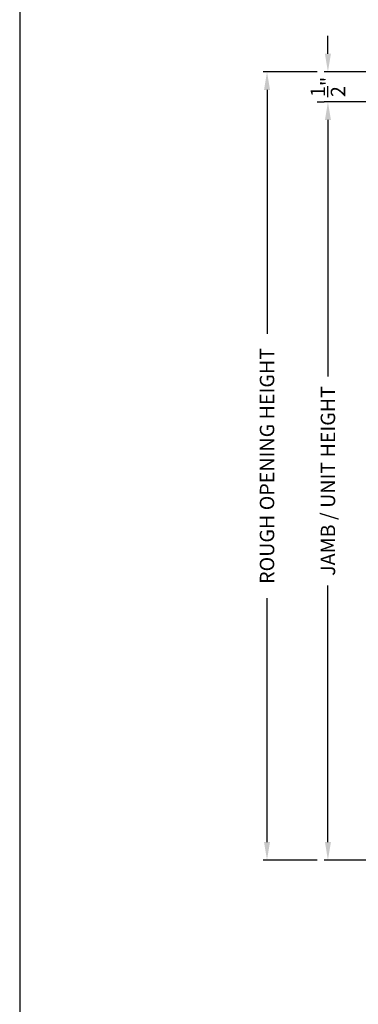
# Model space of a CAD drawing. Extents: x 0 to 68, y 0 to 44.
# Drawn here: x 0 to 5.6, y 19.3 to 35.7 of the extents above; entities that cross this region are included whole.
import ezdxf

# ---------------------------------------------------------------- set-up
doc = ezdxf.new("R2010")
doc.units = 0
doc.header["$LTSCALE"] = 2
doc.header["$MEASUREMENT"] = 0
doc.header["$PDMODE"] = 3
doc.layers.get('0').update_dxf_attribs({"linetype": 'CONTINUOUS'})
doc.layers.get('DEFPOINTS').update_dxf_attribs({"color": 3, "linetype": 'CONTINUOUS'})
doc.styles.get("Standard").update_dxf_attribs({"font": 'arial.ttf'})
doc.dimstyles.get("Standard").update_dxf_attribs({"dimtxt": 0.24, "dimasz": 0.3, "dimexe": 0.0625, "dimexo": 0.18, "dimgap": 0.09, "dimtad": 0, "dimdec": 4, "dimzin": 0, "dimdsep": 46, "dimlunit": 4, "dimtxsty": 'STANDARD', "dimcen": 0, "dimadec": 5, "dimazin": 0, "dimtfac": 1, "dimtdec": 4, "dimtofl": 0, "dimtmove": 2, "dimatfit": 3, "dimfxl": 1, "dimtolj": 1, "dimtzin": 0, "dimarcsym": 0})

# ---------------------------------------------------------------- blocks, each defined once
blk = doc.blocks.new('*D337')
at = {"color": 0, "lineweight": -2, "transparency": 16777216}
for p, q in [((5.887, 34.346), (5.064, 34.346)), ((5.126, 34.046), (5.126, 29.784)), ((5.126, 22.043), (5.126, 26.305)), ((5.887, 21.743), (5.064, 21.743))]:
    blk.add_line(p, q, dxfattribs=at)
at = {"color": 0, "transparency": 16777216}
for points in [[(5.076, 34.046), (5.176, 34.046), (5.126, 34.346)], [(5.076, 22.043), (5.176, 22.043), (5.126, 21.743)]]:
    blk.add_solid(points, dxfattribs=at)
at = {"layer": 'DEFPOINTS', "color": 0, "transparency": 16777216}
for p in [(5.126, 34.346), (6.067, 34.346), (6.067, 21.743)]:
    blk.add_point(p, dxfattribs=at)
at = {"color": 0, "transparency": 16777216, "insert": (5.126, 28.045), "char_height": 0.24, "attachment_point": 5, "rotation": 90}
blk.add_mtext('\\A1;JAMB / UNIT HEIGHT', dxfattribs=at)
blk = doc.blocks.new('*D338')
at = {"color": 0, "lineweight": -2, "transparency": 16777216}
for p, q in [((5.126, 35.146), (5.126, 35.446)), ((7.178, 34.846), (5.064, 34.846)), ((4.946, 34.346), (5.064, 34.346)), ((5.126, 34.046), (5.126, 33.746))]:
    blk.add_line(p, q, dxfattribs=at)
at = {"color": 0, "transparency": 16777216}
for points in [[(5.076, 35.146), (5.176, 35.146), (5.126, 34.846)], [(5.076, 34.046), (5.176, 34.046), (5.126, 34.346)]]:
    blk.add_solid(points, dxfattribs=at)
at = {"layer": 'DEFPOINTS', "color": 0, "transparency": 16777216}
for p in [(5.126, 34.846), (7.358, 34.846), (5.126, 34.346)]:
    blk.add_point(p, dxfattribs=at)
at = {"color": 0, "transparency": 16777216, "insert": (5.126, 34.596), "char_height": 0.24, "attachment_point": 5, "rotation": 90}
blk.add_mtext('\\A1;{\\H1x;\\S1/2;}"', dxfattribs=at)
blk = doc.blocks.new('*D339')
at = {"color": 0, "lineweight": -2, "transparency": 16777216}
for p, q in [((4.946, 34.846), (4.051, 34.846)), ((4.113, 34.546), (4.113, 30.492)), ((4.113, 22.043), (4.113, 26.097)), ((4.946, 21.743), (4.051, 21.743))]:
    blk.add_line(p, q, dxfattribs=at)
at = {"color": 0, "transparency": 16777216}
for points in [[(4.063, 34.546), (4.163, 34.546), (4.113, 34.846)], [(4.063, 22.043), (4.163, 22.043), (4.113, 21.743)]]:
    blk.add_solid(points, dxfattribs=at)
at = {"layer": 'DEFPOINTS', "color": 0, "transparency": 16777216}
for p in [(4.113, 34.846), (5.126, 34.846), (5.126, 21.743)]:
    blk.add_point(p, dxfattribs=at)
at = {"color": 0, "transparency": 16777216, "insert": (4.113, 28.295), "char_height": 0.24, "attachment_point": 5, "rotation": 90}
blk.add_mtext('\\A1;ROUGH OPENING HEIGHT', dxfattribs=at)

msp = doc.modelspace()

# ---------------------------------------------------------------- linework, layer by layer
msp.add_lwpolyline([(0, 44.00001), (0, 0), (34.00001, 0), (34.00001, 44.00001)], close=True)

# ---------------------------------------------------------------- dimensions: what is measured, and where the dimension line sits
dim = msp.add_linear_dim(base=(5.12649, 34.84593), p1=(5.12649, 34.34593), p2=(7.35833, 34.84593), angle=90, dimstyle='STANDARD', override={"dimdec": 4, "dimrnd": 0.0005, "dimpost": '\\X', "dimtdec": 3, "dimtmove": 0})
dim.commit()
dim.dimension.update_dxf_attribs({"geometry": '*D338', "text_midpoint": (5.12649, 34.59593)})
for base, p1, p2, text, picture, middle in [((4.11316, 34.84593), (5.12649, 21.74312), (5.12649, 34.84593), 'ROUGH OPENING HEIGHT', '*D339', (4.11316, 28.29453)), ((5.12649, 34.34593), (6.06721, 21.74312), (6.06721, 34.34593), 'JAMB / UNIT HEIGHT', '*D337', (5.12649, 28.04453))]:
    dim = msp.add_linear_dim(base=base, p1=p1, p2=p2, angle=90, text=text, dimstyle='STANDARD', override={"dimdec": 4, "dimrnd": 0.0005, "dimpost": '\\X', "dimtdec": 3, "dimtmove": 0})
    dim.commit()
    dim.dimension.update_dxf_attribs({"geometry": picture, "text_midpoint": middle})

doc.saveas('drawing.dxf')
